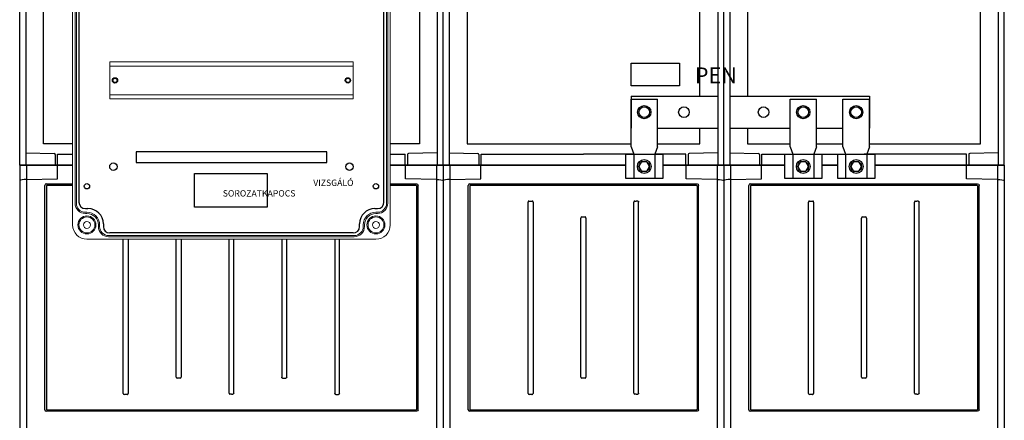
# Model space of a CAD drawing. Extents: x -2553 to 16903, y -23821 to -11697.
# Drawn here: x -236 to 694, y -15060 to -14681 of the extents above; entities that cross this region are included whole.
import ezdxf

# ---------------------------------------------------------------- set-up
doc = ezdxf.new("R2010")
doc.units = 0
for name, color, linetype in [('Alaplap', 6, 'CONTINUOUS'), ('Doboz', 7, 'CONTINUOUS'), ('Föld', 3, 'CONTINUOUS'), ('Méret', 3, 'CONTINUOUS'), ('Sorkapocs', 7, 'CONTINUOUS'), ('Sín', 1, 'CONTINUOUS')]:
    doc.layers.add(name, color=color, linetype=linetype)
doc.styles.add('ROMANS', font='romans.shx', dxfattribs={"width": 0.8, "oblique": 15})

# ---------------------------------------------------------------- blocks, each defined once
blk = doc.blocks.new('V csatlakozó')
at = {"layer": 'Sorkapocs'}
for p, q in [((-9310.76, 5428.78), (-9285.76, 5428.78)), ((-9310.76, 5383.78), (-9310.76, 5428.78)), ((-9285.76, 5383.78), (-9285.76, 5428.78)), ((-9315.76, 5353.78), (-9315.76, 5376.78)), ((-9315.76, 5376.78), (-9280.76, 5376.78)), ((-9310.76, 5383.78), (-9308.26, 5376.78)), ((-9308.26, 5376.78), (-9308.26, 5353.78)), ((-9285.76, 5383.78), (-9288.26, 5376.78)), ((-9288.26, 5376.78), (-9288.26, 5353.78)), ((-9280.76, 5376.78), (-9280.76, 5353.78)), ((-9280.76, 5353.78), (-9315.76, 5353.78))]:
    blk.add_line(p, q, dxfattribs=at)
blk.add_lwpolyline([(-9300.76, 5369.61), (-9303.26, 5365.28), (-9300.76, 5360.95), (-9295.76, 5360.95), (-9293.26, 5365.28), (-9295.76, 5369.61)], close=True, dxfattribs=at)
for centre, radius in [((-9298.26, 5416.53), 6.25), ((-9298.26, 5365.28), 6.5), ((-9298.26, 5365.28), 5)]:
    blk.add_circle(centre, radius, dxfattribs=at)
blk = doc.blocks.new('PVT 3030 szerelőlap')
at = {"layer": 'Alaplap', "lineweight": -3}
for p, q in [((5246, 2739.58), (5016, 2739.58)), ((5010, 2733.58), (5010, 2731.08)), ((5252, 2731.08), (5252, 2733.58)), ((4995.5, 2716.58), (4993, 2716.58)), ((5269, 2716.58), (5266.5, 2716.58)), ((4987, 2710.58), (4987, 2480.58)), ((5275, 2480.58), (5275, 2710.58)), ((4993, 2474.58), (4995.5, 2474.58)), ((5266.5, 2474.58), (5269, 2474.58)), ((5010, 2460.08), (5010, 2457.58)), ((5252, 2457.58), (5252, 2460.08)), ((5246, 2451.58), (5016, 2451.58))]:
    blk.add_line(p, q, dxfattribs=at)
for centre in [(4994.5, 2695.58), (5267.5, 2695.58), (4994.5, 2495.58), (5267.5, 2495.58)]:
    blk.add_circle(centre, 2.5, dxfattribs=at)
for centre, radius, start, end in [((5016, 2733.58), 6, 90, 180), ((5246, 2733.58), 6, 0, 90), ((4995.5, 2731.08), 14.5, 270, 0), ((5266.5, 2731.08), 14.5, 180, 270), ((4993, 2710.58), 6, 90, 180), ((5269, 2710.58), 6, 0, 90), ((4993, 2480.58), 6, 180, 270), ((4995.5, 2460.08), 14.5, 0, 90), ((5266.5, 2460.08), 14.5, 90, 180), ((5269, 2480.58), 6, 270, 0), ((5016, 2457.58), 6, 180, 270), ((5246, 2457.58), 6, 270, 0)]:
    blk.add_arc(centre, radius, start, end, dxfattribs=at)
blk = doc.blocks.new('PVT 3090 EM-MVSK')
at = {"layer": 'Alaplap', "lineweight": -2}
for p, q in [((5944.32, -11327.87), (5764.32, -11327.87)), ((5764.32, -11327.87), (5764.32, -11337.87)), ((5944.32, -11337.87), (5944.32, -11327.87)), ((5764.32, -11337.87), (5944.32, -11337.87))]:
    blk.add_line(p, q, dxfattribs=at)
for centre, radius in [((5744.32, -11260.37), 2), ((5964.32, -11260.37), 2), ((5742.82, -11341.87), 3.5), ((5965.82, -11341.87), 3.5)]:
    blk.add_circle(centre, radius, dxfattribs=at)
at = {"layer": 'Doboz', "lineweight": 15}
for p, q in [((5704.32, -11396.87), (5704.32, -11123.87)), ((6004.32, -11396.87), (6004.32, -11123.87)), ((5706.62, -11144.37), (5706.62, -11376.37)), ((5707.82, -11144.37), (5707.82, -11376.37)), ((6000.82, -11376.37), (6000.82, -11144.37)), ((6002.02, -11144.37), (6002.02, -11376.37)), ((5717.82, -11384.87), (5716.32, -11384.87)), ((5717.82, -11386.07), (5716.32, -11386.07)), ((5990.82, -11384.87), (5992.32, -11384.87)), ((5990.82, -11386.07), (5992.32, -11386.07)), ((5728.62, -11396.87), (5728.62, -11398.37)), ((5729.82, -11396.87), (5729.82, -11398.37)), ((5978.82, -11396.87), (5978.82, -11398.37)), ((5980.02, -11396.87), (5980.02, -11398.37)), ((5990.82, -11410.37), (5717.82, -11410.37)), ((5970.32, -11406.87), (5738.32, -11406.87)), ((5970.32, -11408.07), (5738.32, -11408.07))]:
    blk.add_line(p, q, dxfattribs=at)
at = {"layer": 'Doboz', "lineweight": -2}
for p, q in [((5819.45, -11348.17), (5888, -11348.17)), ((5819.45, -11379.97), (5819.45, -11348.17)), ((5888, -11348.17), (5888, -11379.97)), ((5888, -11379.97), (5819.45, -11379.97))]:
    blk.add_line(p, q, dxfattribs=at)
at = {"layer": 'Doboz', "lineweight": 15}
for centre, radius in [((5717.82, -11396.87), 8.5), ((5717.82, -11396.87), 7.5), ((5990.82, -11396.87), 8.5), ((5990.82, -11396.87), 7.5), ((5717.82, -11396.87), 3.25), ((5990.82, -11396.87), 3.25)]:
    blk.add_circle(centre, radius, dxfattribs=at)
for centre, radius, start, end in [((5716.32, -11376.37), 9.7, 180, 270), ((5716.32, -11376.37), 8.5, 180, 270), ((5992.32, -11376.37), 8.5, 270, 0), ((5992.32, -11376.37), 9.7, 270, 0), ((5717.82, -11396.87), 12, 0, 90), ((5717.82, -11396.87), 10.8, 0, 90), ((5990.82, -11396.87), 12, 90, 180), ((5990.82, -11396.87), 10.8, 90, 180), ((5717.82, -11396.87), 13.5, 180, 270), ((5738.32, -11398.37), 9.7, 180, 270), ((5738.32, -11398.37), 8.5, 180, 270), ((5970.32, -11398.37), 8.5, 270, 0), ((5970.32, -11398.37), 9.7, 270, 0), ((5990.82, -11396.87), 13.5, 270, 0)]:
    blk.add_arc(centre, radius, start, end, dxfattribs=at)
at = {"layer": 'Sín', "lineweight": 15}
for p, q in [((5739.32, -11242.87), (5739.32, -11277.87)), ((5739.32, -11242.87), (5969.32, -11242.87)), ((5969.32, -11242.87), (5969.32, -11277.87)), ((5739.32, -11246.87), (5969.32, -11246.87)), ((5739.32, -11273.87), (5969.32, -11273.87)), ((5739.32, -11277.87), (5969.32, -11277.87))]:
    blk.add_line(p, q, dxfattribs=at)
at = {"layer": 'Sín', "lineweight": -2}
for centre in [(5744.32, -11260.37), (5964.32, -11260.37)]:
    blk.add_circle(centre, 2.5, dxfattribs=at)
at = {"layer": 'Méret', "lineweight": -2}
blk.add_blockref('PVT 3030 szerelőlap', (723.32, -13855.96), dxfattribs=at)
at = {"layer": 'Méret', "lineweight": -2, "insert": (5819.45, -11354.04), "char_height": 6, "attachment_point": 1, "rotation": 360, "style": 'ROMANS'}
blk.add_mtext_dynamic_manual_height_columns('\\pi18.69331;{\\C0;VIZSGÁLÓ\\P\\pi4.44368;SOROZATKAPOCS}', width=68.55, gutter_width=18.75, heights=[0], dxfattribs=at)

msp = doc.modelspace()

# ---------------------------------------------------------------- linework, layer by layer
at = {"layer": 'Alaplap'}
for p, q in [((-213.2, -14798.81), (-213.2, -13988.81)), ((141.8, -13988.81), (141.8, -14798.81)), ((186.82, -13988.81), (186.82, -14798.81)), ((406.82, -14753.84), (406.82, -13988.81)), ((451.84, -13988.81), (451.84, -14753.84)), ((671.84, -14798.81), (671.84, -13988.81)), ((406.82, -14798.81), (406.82, -14783.84)), ((451.84, -14783.84), (451.84, -14798.81)), ((-185.7, -14798.81), (-213.2, -14798.81)), ((141.8, -14798.81), (114.3, -14798.81)), ((186.82, -14798.81), (341.75, -14798.81)), ((366.75, -14798.81), (406.82, -14798.81)), ((451.84, -14798.81), (491.95, -14798.81)), ((516.95, -14798.81), (541.95, -14798.81)), ((566.95, -14798.81), (671.84, -14798.81))]:
    msp.add_line(p, q, dxfattribs=at)
at = {"layer": 'Doboz', "color": 7, "linetype": 'Continuous', "lineweight": -3}
for p, q in [((-235.7, -14818.84), (-235.7, -13965.16)), ((-230, -13968.81), (-230, -14818.84)), ((158.6, -13968.81), (158.6, -14818.84)), ((164.3, -14818.84), (164.3, -13965.16)), ((164.32, -14818.84), (164.32, -13965.16)), ((170.02, -13968.81), (170.02, -14818.84)), ((423.62, -13968.81), (423.62, -14818.84)), ((429.32, -14818.84), (429.32, -13965.16)), ((429.34, -14818.84), (429.34, -13965.16)), ((435.04, -13968.81), (435.04, -14818.84)), ((688.64, -13968.81), (688.64, -14818.84)), ((694.34, -14818.84), (694.34, -13965.16)), ((-230, -14807.33), (-203.04, -14807.7)), ((-202.06, -14808.7), (-202.06, -14818.84)), ((-199.85, -14808.41), (-185.7, -14808.41)), ((-199.85, -14818.53), (-199.85, -14808.41)), ((114.3, -14808.41), (128.45, -14808.41)), ((128.45, -14818.53), (128.45, -14808.41)), ((130.66, -14808.7), (130.66, -14818.84)), ((158.6, -14807.33), (131.64, -14807.7)), ((170.02, -14807.33), (196.98, -14807.7)), ((197.96, -14808.7), (197.96, -14818.84)), ((200.17, -14808.41), (296.82, -14808.41)), ((200.17, -14818.53), (200.17, -14808.41)), ((344.19, -14808.41), (296.82, -14808.41)), ((393.47, -14808.41), (364.32, -14808.41)), ((393.47, -14818.53), (393.47, -14808.41)), ((395.68, -14808.7), (395.68, -14818.84)), ((423.62, -14807.33), (396.66, -14807.7)), ((435.04, -14807.33), (462, -14807.7)), ((462.98, -14808.7), (462.98, -14818.84)), ((465.19, -14808.41), (494.38, -14808.41)), ((465.19, -14818.53), (465.19, -14808.41)), ((514.51, -14808.41), (561.84, -14808.41)), ((658.5, -14808.41), (561.84, -14808.41)), ((658.5, -14818.53), (658.5, -14808.41)), ((660.7, -14808.7), (660.7, -14818.84)), ((688.64, -14807.33), (661.68, -14807.7)), ((-185.7, -14818.84), (-235.71, -14818.84)), ((-235.71, -14818.84), (-235.71, -15704.76)), ((-235.7, -14818.84), (-185.7, -14818.84)), ((-229.38, -14818.84), (-229.38, -15069.08)), ((-200.08, -14831.8), (-200.08, -14818.84)), ((-199.92, -14818.59), (-200.07, -14818.9)), ((-199.85, -14818.53), (-199.92, -14818.59)), ((-199.92, -14818.59), (-199.92, -14818.59)), ((-199.92, -14818.59), (-199.92, -14818.59)), ((114.3, -14818.84), (164.3, -14818.84)), ((164.31, -14818.84), (114.3, -14818.84)), ((128.45, -14818.53), (128.52, -14818.59)), ((128.52, -14818.59), (128.52, -14818.59)), ((128.52, -14818.59), (128.67, -14818.9)), ((128.52, -14818.59), (128.52, -14818.59)), ((128.68, -14831.8), (128.68, -14818.84)), ((157.98, -14818.84), (157.98, -15069.08)), ((164.31, -14818.84), (164.31, -15704.76)), ((336.75, -14818.84), (164.31, -14818.84)), ((164.31, -14818.84), (164.31, -15704.76)), ((164.32, -14818.84), (336.75, -14818.84)), ((170.64, -14818.84), (170.64, -15069.08)), ((199.94, -14831.8), (199.94, -14818.84)), ((200.1, -14818.59), (199.98, -14818.84)), ((200.17, -14818.53), (200.1, -14818.59)), ((200.1, -14818.59), (200.1, -14818.59)), ((200.1, -14818.59), (200.1, -14818.59)), ((371.75, -14818.84), (429.32, -14818.84)), ((429.33, -14818.84), (371.75, -14818.84)), ((393.47, -14818.53), (393.54, -14818.59)), ((393.54, -14818.59), (393.54, -14818.59)), ((393.54, -14818.59), (393.69, -14818.84)), ((393.54, -14818.59), (393.54, -14818.59)), ((393.7, -14831.8), (393.7, -14818.84)), ((423, -14818.84), (423, -15069.08)), ((486.95, -14818.84), (429.33, -14818.84)), ((429.33, -14818.84), (429.33, -15704.76)), ((429.33, -14818.84), (429.33, -15704.76)), ((429.34, -14818.84), (486.95, -14818.84)), ((435.66, -14818.84), (435.66, -15069.08)), ((464.96, -14831.8), (464.96, -14818.84)), ((465.12, -14818.59), (465, -14818.84)), ((465.19, -14818.53), (465.12, -14818.59)), ((465.12, -14818.59), (465.12, -14818.59)), ((465.12, -14818.59), (465.12, -14818.59)), ((521.95, -14818.84), (536.95, -14818.84)), ((536.95, -14818.84), (521.95, -14818.84)), ((571.95, -14818.84), (694.34, -14818.84)), ((694.35, -14818.84), (571.95, -14818.84)), ((658.5, -14818.53), (658.56, -14818.59)), ((658.56, -14818.59), (658.56, -14818.59)), ((658.56, -14818.59), (658.71, -14818.84)), ((658.56, -14818.59), (658.56, -14818.59)), ((658.72, -14831.8), (658.72, -14818.84)), ((688.02, -14818.84), (688.02, -15069.08)), ((694.35, -14818.84), (694.35, -15704.76)), ((-229.38, -14832.31), (-200.08, -14831.8)), ((157.98, -14832.31), (128.68, -14831.8)), ((170.64, -14832.31), (199.94, -14831.8)), ((423, -14832.31), (393.7, -14831.8)), ((435.66, -14832.31), (464.96, -14831.8)), ((688.02, -14832.31), (658.72, -14831.8)), ((-211.96, -15049.85), (-211.96, -14837.98)), ((-210.52, -14838.45), (-210.52, -15049.38)), ((-210.51, -14836.53), (-185.7, -14836.53)), ((-185.7, -14837.97), (-210.04, -14837.97)), ((114.3, -14836.53), (139.11, -14836.53)), ((138.64, -14837.97), (114.3, -14837.97)), ((139.12, -14838.45), (139.12, -15049.38)), ((140.56, -15049.85), (140.56, -14837.98)), ((188.06, -15049.85), (188.06, -14837.98)), ((189.5, -14838.45), (189.5, -15049.38)), ((189.51, -14836.53), (404.14, -14836.53)), ((403.66, -14837.97), (189.98, -14837.97)), ((404.14, -14838.45), (404.14, -15049.38)), ((405.58, -15049.85), (405.58, -14837.98)), ((453.08, -15049.85), (453.08, -14837.98)), ((454.52, -14838.45), (454.52, -15049.38)), ((454.53, -14836.53), (669.16, -14836.53)), ((668.68, -14837.97), (455, -14837.97)), ((669.16, -14838.45), (669.16, -15049.38)), ((670.6, -15049.85), (670.6, -14837.98)), ((245.28, -14852.71), (248.36, -14852.71)), ((345.28, -14852.71), (346.7, -14852.71)), ((348.12, -14852.71), (346.7, -14852.71)), ((510.3, -14852.71), (513.38, -14852.71)), ((610.3, -14852.71), (611.72, -14852.71)), ((613.14, -14852.71), (611.72, -14852.71)), ((244.47, -15034.41), (244.47, -14853.78)), ((249.17, -14853.78), (249.17, -15034.41)), ((344.47, -15034.05), (344.47, -14853.78)), ((348.92, -15034.05), (348.92, -14853.78)), ((509.49, -15034.41), (509.49, -14853.78)), ((514.19, -14853.78), (514.19, -15034.41)), ((609.49, -15034.05), (609.49, -14853.78)), ((613.95, -15034.05), (613.95, -14853.78)), ((294.47, -15019.05), (294.47, -14868.78)), ((295.28, -14867.71), (298.36, -14867.71)), ((299.17, -14868.78), (299.17, -15019.05)), ((559.49, -15019.05), (559.49, -14868.78)), ((560.3, -14867.71), (563.38, -14867.71)), ((564.19, -14868.78), (564.19, -15019.05)), ((-137.93, -15034.41), (-137.93, -14888.81)), ((-133.23, -14888.81), (-133.23, -15034.41)), ((-87.93, -15019.05), (-87.93, -14888.81)), ((-83.23, -14888.81), (-83.23, -15019.05)), ((-37.93, -15034.05), (-37.93, -14888.81)), ((-33.47, -15034.05), (-33.47, -14888.81)), ((11.83, -14888.81), (11.83, -15019.05)), ((16.53, -15019.05), (16.53, -14888.81)), ((61.83, -14888.81), (61.83, -15034.41)), ((66.53, -15034.41), (66.53, -14888.81)), ((-84.03, -15020.12), (-87.12, -15020.12)), ((12.63, -15020.12), (15.72, -15020.12)), ((298.36, -15020.12), (295.28, -15020.12)), ((563.38, -15020.12), (560.3, -15020.12)), ((-134.29, -15035.41), (-136.86, -15035.41)), ((-35.7, -15035.12), (-37.12, -15035.12)), ((-35.7, -15035.12), (-34.28, -15035.12)), ((62.89, -15035.41), (65.46, -15035.41)), ((248.11, -15035.41), (245.53, -15035.41)), ((346.7, -15035.12), (345.28, -15035.12)), ((346.7, -15035.12), (348.12, -15035.12)), ((513.13, -15035.41), (510.56, -15035.41)), ((611.72, -15035.12), (610.3, -15035.12)), ((611.72, -15035.12), (613.14, -15035.12)), ((139.11, -15051.3), (-210.51, -15051.3)), ((-210.04, -15049.86), (138.64, -15049.86)), ((404.14, -15051.3), (189.51, -15051.3)), ((189.98, -15049.86), (403.66, -15049.86)), ((405.58, -15049.86), (405.58, -15049.86)), ((669.16, -15051.3), (454.53, -15051.3)), ((455, -15049.86), (668.68, -15049.86)), ((670.6, -15049.86), (670.6, -15049.86))]:
    msp.add_line(p, q, dxfattribs=at)
at = {"layer": 'Doboz', "lineweight": -2}
for p, q in [((341.75, -14722.64), (387.45, -14722.64)), ((341.75, -14743.84), (341.75, -14722.64)), ((387.45, -14722.64), (387.45, -14743.84)), ((387.45, -14743.84), (341.75, -14743.84))]:
    msp.add_line(p, q, dxfattribs=at)
at = {"layer": 'Doboz', "color": 7, "linetype": 'Continuous', "lineweight": -3}
for centre, start, end in [((-203.06, -14808.7), 0, 89), ((131.66, -14808.7), 91, 180), ((196.96, -14808.7), 0, 89), ((396.68, -14808.7), 91, 180), ((461.98, -14808.7), 0, 89), ((661.7, -14808.7), 91, 180)]:
    msp.add_arc(centre, 1, start, end, dxfattribs=at)
for centre, major_axis, ratio, start_param, end_param in [((-200.07, -14819.4), (0, 0.5), 0.008727, 0.017453, 1.570796), ((-229.38, -14833.37), (6.42, 0.19), 0.164554, 1.566038, 2.967633), ((170.64, -14833.37), (6.42, 0.19), 0.164554, 1.566038, 2.967633), ((435.66, -14833.37), (6.42, 0.19), 0.164554, 1.566038, 2.967633), ((-210.41, -14838.08), (1.13, -1.13), 0.935113, 2.389713, 3.893472), ((-210.01, -14838.48), (0.378, -0.378), 0.935113, 2.389713, 3.893472), ((189.61, -14838.08), (1.13, -1.13), 0.935113, 2.389713, 3.893472), ((190.01, -14838.48), (0.378, -0.378), 0.935113, 2.389713, 3.893472), ((454.63, -14838.08), (1.13, -1.13), 0.935113, 2.389713, 3.893472), ((455.04, -14838.48), (0.378, -0.378), 0.935113, 2.389713, 3.893472), ((245.53, -14854.12), (0.5, -1.37), 0.684791, 2.897326, 4.223856), ((248.11, -14854.12), (0.5, 1.37), 0.684791, 5.200922, 6.527452), ((345.53, -14854.12), (0.5, -1.37), 0.684791, 2.897326, 4.223856), ((510.56, -14854.12), (0.5, -1.37), 0.684791, 2.897326, 4.223856), ((513.13, -14854.12), (0.5, 1.37), 0.684791, 5.200922, 6.527452), ((610.56, -14854.12), (0.5, -1.37), 0.684791, 2.897326, 4.223856), ((295.53, -14869.12), (0.5, -1.37), 0.684791, 2.897326, 4.223856), ((298.11, -14869.12), (0.5, 1.37), 0.684791, 5.200922, 6.527452), ((560.56, -14869.12), (0.5, -1.37), 0.684791, 2.897326, 4.223856), ((563.13, -14869.12), (0.5, 1.37), 0.684791, 5.200922, 6.527452), ((-86.86, -15018.71), (0.5, 1.37), 0.684791, 2.05933, 3.385859), ((-84.29, -15018.71), (0.5, -1.37), 0.684791, 6.038919, 7.365448), ((295.53, -15018.71), (0.5, 1.37), 0.684791, 2.05933, 3.385859), ((298.11, -15018.71), (0.5, -1.37), 0.684791, 6.038919, 7.365448), ((560.56, -15018.71), (0.5, 1.37), 0.684791, 2.05933, 3.385859), ((563.13, -15018.71), (0.5, -1.37), 0.684791, 6.038919, 7.365448), ((-136.86, -15034.41), (-1.06, 0), 0.939693, 0, 1.570796), ((-134.29, -15034.41), (-1.06, 0), 0.939693, 1.570796, 3.141593), ((-36.86, -15033.71), (0.5, 1.37), 0.684791, 2.05933, 3.385859), ((245.53, -15034.41), (-1.06, 0), 0.939693, 0, 1.570796), ((248.11, -15034.41), (-1.06, 0), 0.939693, 1.570796, 3.141593), ((345.53, -15033.71), (0.5, 1.37), 0.684791, 2.05933, 3.385859), ((510.56, -15034.41), (-1.06, 0), 0.939693, 0, 1.570796), ((513.13, -15034.41), (-1.06, 0), 0.939693, 1.570796, 3.141593), ((610.56, -15033.71), (0.5, 1.37), 0.684791, 2.05933, 3.385859), ((-210.41, -15049.74), (1.13, 1.13), 0.935113, 2.389713, 3.893472), ((-210.01, -15049.34), (0.378, 0.378), 0.935113, 2.389713, 3.893472), ((189.61, -15049.74), (1.13, 1.13), 0.935113, 2.389713, 3.893472), ((190.01, -15049.34), (0.378, 0.378), 0.935113, 2.389713, 3.893472), ((454.63, -15049.74), (1.13, 1.13), 0.935113, 2.389713, 3.893472), ((455.04, -15049.34), (0.378, 0.378), 0.935113, 2.389713, 3.893472)]:
    msp.add_ellipse(centre, major_axis=major_axis, ratio=ratio, start_param=start_param, end_param=end_param, dxfattribs=at)
at = {"layer": 'Doboz', "color": 7, "linetype": 'Continuous', "lineweight": -3, "extrusion": (0, 0, -1)}
for centre, major_axis, ratio, start_param, end_param in [((128.67, -14819.4), (0, 0.5), 0.008727, 0.017453, 1.570796), ((157.98, -14833.37), (-6.42, 0.19), 0.164554, 1.566038, 2.967633), ((423, -14833.37), (-6.42, 0.19), 0.164554, 1.566038, 2.967633), ((688.02, -14833.37), (-6.42, 0.19), 0.164554, 1.566038, 2.967633), ((138.61, -14838.48), (-0.378, -0.378), 0.935113, 2.389713, 3.893472), ((139.01, -14838.08), (-1.13, -1.13), 0.935113, 2.389713, 3.893472), ((403.63, -14838.48), (-0.378, -0.378), 0.935113, 2.389713, 3.893472), ((404.03, -14838.08), (-1.13, -1.13), 0.935113, 2.389713, 3.893472), ((668.65, -14838.48), (-0.378, -0.378), 0.935113, 2.389713, 3.893472), ((669.05, -14838.08), (-1.13, -1.13), 0.935113, 2.389713, 3.893472), ((347.86, -14854.12), (-0.5, -1.37), 0.684791, 2.897326, 4.223856), ((612.88, -14854.12), (-0.5, -1.37), 0.684791, 2.897326, 4.223856), ((12.89, -15018.71), (-0.5, -1.37), 0.684791, 6.038919, 7.365448), ((15.46, -15018.71), (-0.5, 1.37), 0.684791, 2.05933, 3.385859), ((-34.54, -15033.71), (-0.5, 1.37), 0.684791, 2.05933, 3.385859), ((62.89, -15034.41), (1.06, 0), 0.939693, 1.570796, 3.141593), ((65.46, -15034.41), (1.06, 0), 0.939693, 0, 1.570796), ((347.86, -15033.71), (-0.5, 1.37), 0.684791, 2.05933, 3.385859), ((612.88, -15033.71), (-0.5, 1.37), 0.684791, 2.05933, 3.385859), ((138.61, -15049.34), (-0.378, 0.378), 0.935113, 2.389713, 3.893472), ((139.01, -15049.74), (-1.13, 1.13), 0.935113, 2.389713, 3.893472), ((403.63, -15049.34), (-0.378, 0.378), 0.935113, 2.389713, 3.893472), ((404.03, -15049.74), (-1.13, 1.13), 0.935113, 2.389713, 3.893472), ((668.65, -15049.34), (-0.378, 0.378), 0.935113, 2.389713, 3.893472), ((669.05, -15049.74), (-1.13, 1.13), 0.935113, 2.389713, 3.893472)]:
    msp.add_ellipse(centre, major_axis=major_axis, ratio=ratio, start_param=start_param, end_param=end_param, dxfattribs=at)
at = {"layer": 'Sín'}
for p, q in [((341.75, -14753.84), (423.64, -14753.84)), ((341.75, -14753.84), (341.75, -14783.84)), ((435.06, -14753.84), (566.95, -14753.84)), ((566.95, -14753.84), (566.95, -14783.84)), ((366.75, -14783.84), (423.64, -14783.84)), ((435.06, -14783.84), (491.95, -14783.84)), ((516.95, -14783.84), (541.95, -14783.84))]:
    msp.add_line(p, q, dxfattribs=at)
for centre in [(354.25, -14768.84), (391.75, -14768.84), (466.95, -14768.84), (504.45, -14768.84), (554.45, -14768.84)]:
    msp.add_circle(centre, 5, dxfattribs=at)

# ---------------------------------------------------------------- block references
at = {"layer": 'Föld'}
msp.add_blockref('PVT 3090 EM-MVSK', (-5890.02, -3478.43), dxfattribs=at)
at = {"layer": 'Sorkapocs', "lineweight": -3}
for p in [(9652.52, -20185.37), (9802.71, -20185.37), (9852.71, -20185.37)]:
    msp.add_blockref('V csatlakozó', p, dxfattribs=at)

# ---------------------------------------------------------------- texts
at = {"layer": 'Méret', "lineweight": -2, "insert": (343.66, -14726.56), "char_height": 15, "attachment_point": 1, "rotation": 360, "style": 'ROMANS'}
msp.add_mtext_dynamic_manual_height_columns('\\pi3.88852;{\\C0;PEN}', width=42.6534, gutter_width=12.5, heights=[0], dxfattribs=at)

doc.saveas('drawing.dxf')
